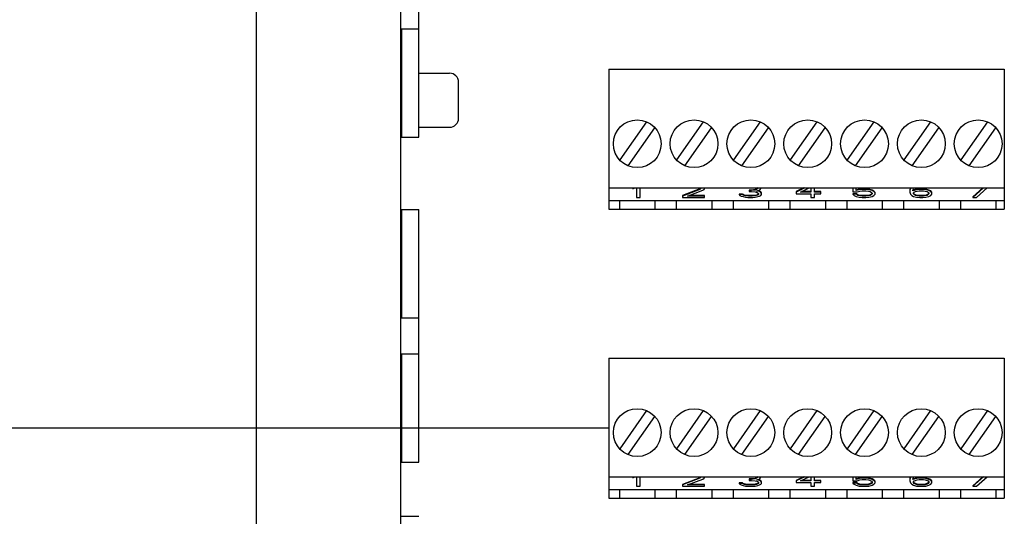
# Model space of a CAD drawing. Units: inches. Extents: x -15.6 to 54.2, y -20.9 to 42.4.
# Drawn here: x 42.7 to 46.1, y 2.6 to 4.4 of the extents above; entities that cross this region are included whole.
import ezdxf

# ---------------------------------------------------------------- set-up
doc = ezdxf.new("R2010")
doc.units = ezdxf.units.IN
doc.header["$LTSCALE"] = 1.21
doc.header["$MEASUREMENT"] = 0
doc.layers.add('DRAWING', color=7, linetype='CONTINUOUS')

msp = doc.modelspace()

# ---------------------------------------------------------------- linework, layer by layer
at = {"layer": 'DRAWING', "linetype": 'Continuous'}
for p, q in [((43.5045, -2.7329), (43.5045, 14.2671)), ((44.0045, -2.4829), (44.0045, 14.0171)), ((44.067, 3.9546), (44.067, 4.8296)), ((44.007, 4.3296), (44.007, 3.9546)), ((44.007, 4.3296), (44.067, 4.3296)), ((44.067, 4.1763), (44.1733, 4.1763)), ((44.725, 4.1901), (44.725, 3.7051)), ((44.725, 4.1901), (46.095, 4.1901)), ((46.095, 4.1901), (46.095, 3.7051)), ((44.2045, 4.0201), (44.2045, 4.1451)), ((44.8552, 4.0081), (44.7628, 3.8762)), ((45.0521, 4.0081), (44.9597, 3.8762)), ((45.2489, 4.0081), (45.1565, 3.8762)), ((45.4458, 4.0081), (45.3534, 3.8762)), ((45.6426, 4.0081), (45.5502, 3.8762)), ((45.8395, 4.0081), (45.7471, 3.8762)), ((46.0363, 4.0081), (45.9439, 3.8762)), ((44.067, 3.9888), (44.1733, 3.9888)), ((44.7916, 3.8555), (44.884, 3.9874)), ((44.9884, 3.8555), (45.0808, 3.9874)), ((45.1853, 3.8555), (45.2777, 3.9874)), ((45.3821, 3.8555), (45.4745, 3.9874)), ((45.579, 3.8555), (45.6714, 3.9874)), ((45.7758, 3.8555), (45.8682, 3.9874)), ((45.9727, 3.8555), (46.0651, 3.9874)), ((44.007, 3.9546), (44.067, 3.9546)), ((44.725, 3.7791), (46.095, 3.7791)), ((44.8084, 3.7791), (44.8084, 3.7754)), ((44.8084, 3.7754), (44.8157, 3.7791)), ((44.8212, 3.7791), (44.8212, 3.746)), ((44.834, 3.746), (44.834, 3.7791)), ((45.0399, 3.7754), (44.9803, 3.7524)), ((45.0399, 3.7736), (44.9803, 3.7506)), ((44.9803, 3.7524), (44.9803, 3.746)), ((44.9973, 3.7506), (45.0506, 3.7708)), ((45.057, 3.7524), (45.0021, 3.7524)), ((45.0442, 3.7791), (45.0399, 3.7754)), ((45.0442, 3.7773), (45.0399, 3.7736)), ((45.0399, 3.7754), (45.0399, 3.7736)), ((45.0442, 3.7791), (45.0442, 3.7773)), ((45.0506, 3.7708), (45.0549, 3.7736)), ((45.0549, 3.7736), (45.057, 3.7773)), ((45.057, 3.7773), (45.057, 3.7791)), ((45.057, 3.746), (45.057, 3.7524)), ((45.1771, 3.7579), (45.1771, 3.7561)), ((45.1878, 3.7579), (45.1771, 3.7579)), ((45.1771, 3.7561), (45.1792, 3.7533)), ((45.1878, 3.7561), (45.1771, 3.7561)), ((45.1792, 3.7533), (45.1835, 3.7506)), ((45.1899, 3.7561), (45.1878, 3.7579)), ((45.1878, 3.7579), (45.1878, 3.7561)), ((45.1899, 3.7542), (45.1878, 3.7561)), ((45.1899, 3.7561), (45.1899, 3.7542)), ((45.1942, 3.7542), (45.1899, 3.7561)), ((45.1942, 3.7524), (45.1899, 3.7542)), ((45.1942, 3.7542), (45.1942, 3.7524)), ((45.1984, 3.7533), (45.1942, 3.7542)), ((45.1984, 3.7515), (45.1942, 3.7524)), ((45.1984, 3.7533), (45.1984, 3.7515)), ((45.2091, 3.7524), (45.1984, 3.7533)), ((45.2091, 3.7524), (45.2091, 3.7506)), ((45.2219, 3.7524), (45.2091, 3.7524)), ((45.2112, 3.7717), (45.2112, 3.7662)), ((45.2197, 3.7717), (45.2112, 3.7717)), ((45.2197, 3.7699), (45.2112, 3.7699)), ((45.2112, 3.7662), (45.2197, 3.7662)), ((45.2325, 3.7735), (45.2197, 3.7717)), ((45.2197, 3.7717), (45.2197, 3.7699)), ((45.2325, 3.7717), (45.2197, 3.7699)), ((45.2197, 3.7662), (45.2325, 3.7653)), ((45.2325, 3.7533), (45.2219, 3.7524)), ((45.2219, 3.7524), (45.2219, 3.7506)), ((45.2368, 3.7754), (45.2325, 3.7735)), ((45.2368, 3.7736), (45.2325, 3.7717)), ((45.2325, 3.7735), (45.2325, 3.7717)), ((45.2325, 3.7653), (45.2389, 3.7635)), ((45.2368, 3.7542), (45.2325, 3.7533)), ((45.2325, 3.7533), (45.2325, 3.7515)), ((45.2368, 3.7524), (45.2325, 3.7515)), ((45.2411, 3.7791), (45.2368, 3.7754)), ((45.2411, 3.7773), (45.2368, 3.7736)), ((45.2368, 3.7754), (45.2368, 3.7736)), ((45.2368, 3.7681), (45.2453, 3.7708)), ((45.2474, 3.7662), (45.2368, 3.7681)), ((45.2411, 3.7561), (45.2368, 3.7542)), ((45.2368, 3.7542), (45.2368, 3.7524)), ((45.2411, 3.7542), (45.2368, 3.7524)), ((45.2389, 3.7635), (45.2432, 3.7598)), ((45.2474, 3.768), (45.2404, 3.7692)), ((45.2411, 3.7791), (45.2411, 3.7773)), ((45.2432, 3.7579), (45.2411, 3.7561)), ((45.2411, 3.7561), (45.2411, 3.7542)), ((45.2432, 3.7561), (45.2411, 3.7542)), ((45.2432, 3.7598), (45.2432, 3.7561)), ((45.2453, 3.7708), (45.2496, 3.7736)), ((45.2474, 3.768), (45.2474, 3.7662)), ((45.2517, 3.7653), (45.2474, 3.768)), ((45.2517, 3.7635), (45.2474, 3.7662)), ((45.2474, 3.7506), (45.2517, 3.7533)), ((45.2496, 3.7736), (45.2517, 3.7773)), ((45.2517, 3.7773), (45.2517, 3.7791)), ((45.2538, 3.7616), (45.2517, 3.7653)), ((45.2517, 3.7653), (45.2517, 3.7635)), ((45.2538, 3.7598), (45.2517, 3.7635)), ((45.2517, 3.7533), (45.2538, 3.7561)), ((45.2538, 3.7561), (45.2538, 3.7616)), ((45.4005, 3.7791), (45.374, 3.7662)), ((45.4042, 3.7791), (45.374, 3.7644)), ((45.374, 3.7662), (45.374, 3.7588)), ((45.374, 3.7588), (45.4251, 3.7588)), ((45.3889, 3.7644), (45.4194, 3.7791)), ((45.4251, 3.7644), (45.3889, 3.7644)), ((45.4251, 3.7662), (45.3926, 3.7662)), ((45.4251, 3.7791), (45.4251, 3.7644)), ((45.4251, 3.7588), (45.4251, 3.746)), ((45.4379, 3.7644), (45.4379, 3.7791)), ((45.4592, 3.7662), (45.4379, 3.7662)), ((45.4592, 3.7644), (45.4379, 3.7644)), ((45.4379, 3.746), (45.4379, 3.7588)), ((45.4379, 3.7588), (45.4592, 3.7588)), ((45.4592, 3.7588), (45.4592, 3.7662)), ((45.5708, 3.7791), (45.5708, 3.7653)), ((45.5708, 3.7653), (45.5857, 3.7653)), ((45.5708, 3.7588), (45.5708, 3.757)), ((45.5836, 3.7588), (45.5708, 3.7588)), ((45.5708, 3.757), (45.5751, 3.7533)), ((45.5836, 3.757), (45.5708, 3.757)), ((45.5751, 3.7533), (45.5815, 3.7496)), ((45.5815, 3.7699), (45.5815, 3.7791)), ((45.5921, 3.7745), (45.5815, 3.7717)), ((45.5921, 3.7727), (45.5815, 3.7699)), ((45.5836, 3.7588), (45.5836, 3.757)), ((45.5879, 3.7551), (45.5836, 3.7588)), ((45.5879, 3.7533), (45.5836, 3.757)), ((45.5857, 3.7653), (45.5943, 3.7681)), ((45.5879, 3.7551), (45.5879, 3.7533)), ((45.5943, 3.7533), (45.5879, 3.7551)), ((45.5943, 3.7515), (45.5879, 3.7533)), ((45.6028, 3.7754), (45.5921, 3.7745)), ((45.5921, 3.7745), (45.5921, 3.7727)), ((45.6028, 3.7736), (45.5921, 3.7727)), ((45.5943, 3.7681), (45.6028, 3.769)), ((45.5943, 3.7533), (45.5943, 3.7515)), ((45.6028, 3.7524), (45.5943, 3.7533)), ((45.6028, 3.7754), (45.6028, 3.7736)), ((45.6156, 3.7754), (45.6028, 3.7754)), ((45.6156, 3.7736), (45.6028, 3.7736)), ((45.6028, 3.769), (45.6156, 3.769)), ((45.6028, 3.7524), (45.6028, 3.7506)), ((45.6156, 3.7524), (45.6028, 3.7524)), ((45.6156, 3.7754), (45.6156, 3.7736)), ((45.6262, 3.7745), (45.6156, 3.7754)), ((45.6262, 3.7727), (45.6156, 3.7736)), ((45.6156, 3.769), (45.6241, 3.7681)), ((45.6241, 3.7533), (45.6156, 3.7524)), ((45.6156, 3.7524), (45.6156, 3.7506)), ((45.6241, 3.7681), (45.6305, 3.7662)), ((45.6305, 3.7551), (45.6241, 3.7533)), ((45.6241, 3.7533), (45.6241, 3.7515)), ((45.6305, 3.7533), (45.6241, 3.7515)), ((45.6262, 3.7745), (45.6262, 3.7727)), ((45.6369, 3.7717), (45.6262, 3.7745)), ((45.6369, 3.7699), (45.6262, 3.7727)), ((45.6305, 3.7662), (45.6348, 3.7635)), ((45.6348, 3.7579), (45.6305, 3.7551)), ((45.6348, 3.7561), (45.6305, 3.7533)), ((45.6305, 3.7551), (45.6305, 3.7533)), ((45.6348, 3.7635), (45.6369, 3.7607)), ((45.6369, 3.7607), (45.6348, 3.7579)), ((45.6369, 3.7588), (45.6348, 3.7561)), ((45.6348, 3.7579), (45.6348, 3.7561)), ((45.6369, 3.7717), (45.6369, 3.7699)), ((45.6433, 3.768), (45.6369, 3.7717)), ((45.6433, 3.7662), (45.6369, 3.7699)), ((45.6369, 3.7607), (45.6369, 3.7588)), ((45.6369, 3.7496), (45.6433, 3.7533)), ((45.6433, 3.768), (45.6433, 3.7662)), ((45.6475, 3.7634), (45.6433, 3.768)), ((45.6475, 3.7616), (45.6433, 3.7662)), ((45.6433, 3.7533), (45.6475, 3.7579)), ((45.6475, 3.7579), (45.6475, 3.7634)), ((45.7698, 3.7791), (45.7677, 3.7726)), ((45.7698, 3.7773), (45.7677, 3.7708)), ((45.7677, 3.7726), (45.7677, 3.7644)), ((45.7677, 3.7644), (45.7698, 3.7579)), ((45.7698, 3.7791), (45.7698, 3.7773)), ((45.7715, 3.7791), (45.7698, 3.7773)), ((45.7698, 3.7579), (45.7741, 3.7533)), ((45.7741, 3.7533), (45.7804, 3.7496)), ((45.7783, 3.7708), (45.7804, 3.7763)), ((45.7911, 3.7745), (45.7783, 3.7708)), ((45.7911, 3.7727), (45.7783, 3.769)), ((45.7783, 3.769), (45.7783, 3.7708)), ((45.7804, 3.7763), (45.7826, 3.7791)), ((45.7804, 3.7616), (45.7826, 3.7644)), ((45.7804, 3.7588), (45.7804, 3.7616)), ((45.7826, 3.7579), (45.7804, 3.7607)), ((45.7826, 3.7561), (45.7804, 3.7588)), ((45.7826, 3.7644), (45.7868, 3.7662)), ((45.7868, 3.7551), (45.7826, 3.7579)), ((45.7826, 3.7579), (45.7826, 3.7561)), ((45.7868, 3.7533), (45.7826, 3.7561)), ((45.7868, 3.7662), (45.7932, 3.7681)), ((45.7868, 3.7551), (45.7868, 3.7533)), ((45.7932, 3.7533), (45.7868, 3.7551)), ((45.7932, 3.7515), (45.7868, 3.7533)), ((45.8018, 3.7754), (45.7911, 3.7745)), ((45.7911, 3.7745), (45.7911, 3.7727)), ((45.8018, 3.7736), (45.7911, 3.7727)), ((45.7932, 3.7681), (45.7996, 3.769)), ((45.7932, 3.7533), (45.7932, 3.7515)), ((45.7996, 3.7524), (45.7932, 3.7533)), ((45.7996, 3.769), (45.8146, 3.769)), ((45.7996, 3.7524), (45.7996, 3.7506)), ((45.8146, 3.7524), (45.7996, 3.7524)), ((45.8018, 3.7754), (45.8018, 3.7736)), ((45.8124, 3.7754), (45.8018, 3.7754)), ((45.8124, 3.7736), (45.8018, 3.7736)), ((45.8124, 3.7754), (45.8124, 3.7736)), ((45.8231, 3.7745), (45.8124, 3.7754)), ((45.8231, 3.7727), (45.8124, 3.7736)), ((45.8146, 3.769), (45.8209, 3.7681)), ((45.8209, 3.7533), (45.8146, 3.7524)), ((45.8146, 3.7524), (45.8146, 3.7506)), ((45.8209, 3.7681), (45.8273, 3.7662)), ((45.8273, 3.7551), (45.8209, 3.7533)), ((45.8209, 3.7533), (45.8209, 3.7515)), ((45.8273, 3.7533), (45.8209, 3.7515)), ((45.8231, 3.7745), (45.8231, 3.7727)), ((45.8337, 3.7717), (45.8231, 3.7745)), ((45.8337, 3.7699), (45.8231, 3.7727)), ((45.8273, 3.7662), (45.8316, 3.7644)), ((45.8316, 3.7579), (45.8273, 3.7551)), ((45.8316, 3.7561), (45.8273, 3.7533)), ((45.8273, 3.7551), (45.8273, 3.7533)), ((45.8316, 3.7644), (45.8337, 3.7616)), ((45.8337, 3.7607), (45.8316, 3.7579)), ((45.8337, 3.7588), (45.8316, 3.7561)), ((45.8316, 3.7579), (45.8316, 3.7561)), ((45.8337, 3.7717), (45.8337, 3.7699)), ((45.8401, 3.7689), (45.8337, 3.7717)), ((45.8401, 3.7671), (45.8337, 3.7699)), ((45.8337, 3.7616), (45.8337, 3.7588)), ((45.8337, 3.7496), (45.8401, 3.7533)), ((45.8444, 3.7643), (45.8401, 3.7689)), ((45.8401, 3.7689), (45.8401, 3.7671)), ((45.8444, 3.7625), (45.8401, 3.7671)), ((45.8401, 3.7533), (45.8444, 3.7579)), ((45.8444, 3.7579), (45.8444, 3.7643)), ((46.0204, 3.7791), (45.9858, 3.7478)), ((46.0224, 3.7791), (45.9858, 3.746)), ((45.9986, 3.746), (46.0351, 3.7791)), ((44.725, 3.7351), (46.095, 3.7351)), ((44.762, 3.7351), (44.762, 3.7051)), ((44.8212, 3.746), (44.834, 3.746)), ((44.8848, 3.7351), (44.8848, 3.7051)), ((44.9588, 3.7351), (44.9588, 3.7051)), ((44.9803, 3.746), (45.057, 3.746)), ((45.057, 3.7506), (44.9973, 3.7506)), ((45.0817, 3.7351), (45.0817, 3.7051)), ((45.1557, 3.7351), (45.1557, 3.7051)), ((45.1835, 3.7506), (45.1899, 3.7487)), ((45.1899, 3.7487), (45.1984, 3.7469)), ((45.2091, 3.7506), (45.1984, 3.7515)), ((45.1984, 3.7469), (45.2069, 3.746)), ((45.2069, 3.746), (45.224, 3.746)), ((45.2219, 3.7506), (45.2091, 3.7506)), ((45.2325, 3.7515), (45.2219, 3.7506)), ((45.224, 3.746), (45.2325, 3.7469)), ((45.2325, 3.7469), (45.2411, 3.7487)), ((45.2411, 3.7487), (45.2474, 3.7506)), ((45.2785, 3.7351), (45.2785, 3.7051)), ((45.3525, 3.7351), (45.3525, 3.7051)), ((45.4251, 3.746), (45.4379, 3.746)), ((45.4754, 3.7351), (45.4754, 3.7051)), ((45.5494, 3.7351), (45.5494, 3.7051)), ((45.5815, 3.7496), (45.5921, 3.7469)), ((45.5921, 3.7469), (45.6028, 3.746)), ((45.6028, 3.7506), (45.5943, 3.7515)), ((45.6156, 3.7506), (45.6028, 3.7506)), ((45.6028, 3.746), (45.6156, 3.746)), ((45.6241, 3.7515), (45.6156, 3.7506)), ((45.6156, 3.746), (45.6262, 3.7469)), ((45.6262, 3.7469), (45.6369, 3.7496)), ((45.6722, 3.7351), (45.6722, 3.7051)), ((45.7462, 3.7351), (45.7462, 3.7051)), ((45.7804, 3.7496), (45.7911, 3.7469)), ((45.7911, 3.7469), (45.8018, 3.746)), ((45.7996, 3.7506), (45.7932, 3.7515)), ((45.8146, 3.7506), (45.7996, 3.7506)), ((45.8018, 3.746), (45.8124, 3.746)), ((45.8124, 3.746), (45.8231, 3.7469)), ((45.8209, 3.7515), (45.8146, 3.7506)), ((45.8231, 3.7469), (45.8337, 3.7496)), ((45.8691, 3.7351), (45.8691, 3.7051)), ((45.9431, 3.7351), (45.9431, 3.7051)), ((45.9858, 3.7478), (45.9858, 3.746)), ((45.9858, 3.746), (45.9986, 3.746)), ((46.0659, 3.7351), (46.0659, 3.7051)), ((44.007, 3.7046), (44.007, 3.3296)), ((44.007, 3.7046), (44.067, 3.7046)), ((44.067, 2.8296), (44.067, 3.7046)), ((44.725, 3.7051), (46.095, 3.7051)), ((44.007, 3.3296), (44.067, 3.3296)), ((44.007, 3.2046), (44.007, 2.8296)), ((44.007, 3.2046), (44.067, 3.2046)), ((44.725, 3.1901), (44.725, 2.7051)), ((44.725, 3.1901), (46.095, 3.1901)), ((46.095, 3.1901), (46.095, 2.7051)), ((44.8552, 3.0081), (44.7628, 2.8762)), ((45.0521, 3.0081), (44.9597, 2.8762)), ((45.2489, 3.0081), (45.1565, 2.8762)), ((45.4458, 3.0081), (45.3534, 2.8762)), ((45.6426, 3.0081), (45.5502, 2.8762)), ((45.8395, 3.0081), (45.7471, 2.8762)), ((46.0363, 3.0081), (45.9439, 2.8762)), ((44.7916, 2.8555), (44.884, 2.9874)), ((44.9884, 2.8555), (45.0808, 2.9874)), ((45.1853, 2.8555), (45.2777, 2.9874)), ((45.3821, 2.8555), (45.4745, 2.9874)), ((45.579, 2.8555), (45.6714, 2.9874)), ((45.7758, 2.8555), (45.8682, 2.9874)), ((45.9727, 2.8555), (46.0651, 2.9874)), ((44.007, 2.8296), (44.067, 2.8296)), ((44.725, 2.7791), (46.095, 2.7791)), ((44.8084, 2.7791), (44.8084, 2.7754)), ((44.8084, 2.7754), (44.8157, 2.7791)), ((44.8212, 2.7791), (44.8212, 2.746)), ((44.834, 2.746), (44.834, 2.7791)), ((45.0399, 2.7754), (44.9803, 2.7524)), ((45.0399, 2.7736), (44.9803, 2.7506)), ((44.9973, 2.7506), (45.0506, 2.7708)), ((45.0442, 2.7791), (45.0399, 2.7754)), ((45.0442, 2.7773), (45.0399, 2.7736)), ((45.0399, 2.7754), (45.0399, 2.7736)), ((45.0442, 2.7791), (45.0442, 2.7773)), ((45.0506, 2.7708), (45.0549, 2.7736)), ((45.0549, 2.7736), (45.057, 2.7773)), ((45.057, 2.7773), (45.057, 2.7791)), ((45.2112, 2.7717), (45.2112, 2.7662)), ((45.2197, 2.7717), (45.2112, 2.7717)), ((45.2197, 2.7699), (45.2112, 2.7699)), ((45.2112, 2.7662), (45.2197, 2.7662)), ((45.2325, 2.7735), (45.2197, 2.7717)), ((45.2197, 2.7717), (45.2197, 2.7699)), ((45.2325, 2.7717), (45.2197, 2.7699)), ((45.2197, 2.7662), (45.2325, 2.7653)), ((45.2368, 2.7754), (45.2325, 2.7735)), ((45.2368, 2.7736), (45.2325, 2.7717)), ((45.2325, 2.7735), (45.2325, 2.7717)), ((45.2325, 2.7653), (45.2389, 2.7635)), ((45.2411, 2.7791), (45.2368, 2.7754)), ((45.2411, 2.7773), (45.2368, 2.7736)), ((45.2368, 2.7754), (45.2368, 2.7736)), ((45.2368, 2.7681), (45.2453, 2.7708)), ((45.2474, 2.7662), (45.2368, 2.7681)), ((45.2389, 2.7635), (45.2432, 2.7598)), ((45.2474, 2.768), (45.2404, 2.7692)), ((45.2411, 2.7791), (45.2411, 2.7773)), ((45.2453, 2.7708), (45.2496, 2.7736)), ((45.2517, 2.7653), (45.2474, 2.768)), ((45.2474, 2.768), (45.2474, 2.7662)), ((45.2517, 2.7635), (45.2474, 2.7662)), ((45.2496, 2.7736), (45.2517, 2.7773)), ((45.2517, 2.7773), (45.2517, 2.7791)), ((45.2538, 2.7616), (45.2517, 2.7653)), ((45.2517, 2.7653), (45.2517, 2.7635)), ((45.2538, 2.7598), (45.2517, 2.7635)), ((45.4005, 2.7791), (45.374, 2.7662)), ((45.4042, 2.7791), (45.374, 2.7644)), ((45.374, 2.7662), (45.374, 2.7588)), ((45.3889, 2.7644), (45.4194, 2.7791)), ((45.4251, 2.7644), (45.3889, 2.7644)), ((45.4251, 2.7662), (45.3926, 2.7662)), ((45.4251, 2.7791), (45.4251, 2.7644)), ((45.4379, 2.7644), (45.4379, 2.7791)), ((45.4592, 2.7662), (45.4379, 2.7662)), ((45.4592, 2.7644), (45.4379, 2.7644)), ((45.4592, 2.7588), (45.4592, 2.7662)), ((45.5708, 2.7791), (45.5708, 2.7653)), ((45.5708, 2.7653), (45.5857, 2.7653)), ((45.5815, 2.7699), (45.5815, 2.7791)), ((45.5921, 2.7745), (45.5815, 2.7717)), ((45.5921, 2.7727), (45.5815, 2.7699)), ((45.5857, 2.7653), (45.5943, 2.7681)), ((45.6028, 2.7754), (45.5921, 2.7745)), ((45.5921, 2.7745), (45.5921, 2.7727)), ((45.6028, 2.7736), (45.5921, 2.7727)), ((45.5943, 2.7681), (45.6028, 2.769)), ((45.6028, 2.7754), (45.6028, 2.7736)), ((45.6156, 2.7754), (45.6028, 2.7754)), ((45.6156, 2.7736), (45.6028, 2.7736)), ((45.6028, 2.769), (45.6156, 2.769)), ((45.6156, 2.7754), (45.6156, 2.7736)), ((45.6262, 2.7745), (45.6156, 2.7754)), ((45.6262, 2.7727), (45.6156, 2.7736)), ((45.6156, 2.769), (45.6241, 2.7681)), ((45.6241, 2.7681), (45.6305, 2.7662)), ((45.6262, 2.7745), (45.6262, 2.7727)), ((45.6369, 2.7717), (45.6262, 2.7745)), ((45.6369, 2.7699), (45.6262, 2.7727)), ((45.6305, 2.7662), (45.6348, 2.7635)), ((45.6348, 2.7635), (45.6369, 2.7607)), ((45.6433, 2.768), (45.6369, 2.7717)), ((45.6369, 2.7717), (45.6369, 2.7699)), ((45.6433, 2.7662), (45.6369, 2.7699)), ((45.6475, 2.7634), (45.6433, 2.768)), ((45.6433, 2.768), (45.6433, 2.7662)), ((45.6475, 2.7616), (45.6433, 2.7662)), ((45.6475, 2.7579), (45.6475, 2.7634)), ((45.7698, 2.7791), (45.7677, 2.7726)), ((45.7698, 2.7773), (45.7677, 2.7708)), ((45.7677, 2.7726), (45.7677, 2.7644)), ((45.7677, 2.7644), (45.7698, 2.7579)), ((45.7698, 2.7791), (45.7698, 2.7773)), ((45.7715, 2.7791), (45.7698, 2.7773)), ((45.7783, 2.7708), (45.7804, 2.7763)), ((45.7911, 2.7745), (45.7783, 2.7708)), ((45.7911, 2.7727), (45.7783, 2.769)), ((45.7783, 2.769), (45.7783, 2.7708)), ((45.7804, 2.7763), (45.7826, 2.7791)), ((45.7804, 2.7616), (45.7826, 2.7644)), ((45.7826, 2.7644), (45.7868, 2.7662)), ((45.7868, 2.7662), (45.7932, 2.7681)), ((45.8018, 2.7754), (45.7911, 2.7745)), ((45.7911, 2.7745), (45.7911, 2.7727)), ((45.8018, 2.7736), (45.7911, 2.7727)), ((45.7932, 2.7681), (45.7996, 2.769)), ((45.7996, 2.769), (45.8146, 2.769)), ((45.8018, 2.7754), (45.8018, 2.7736)), ((45.8124, 2.7754), (45.8018, 2.7754)), ((45.8124, 2.7736), (45.8018, 2.7736)), ((45.8124, 2.7754), (45.8124, 2.7736)), ((45.8231, 2.7745), (45.8124, 2.7754)), ((45.8231, 2.7727), (45.8124, 2.7736)), ((45.8146, 2.769), (45.8209, 2.7681)), ((45.8209, 2.7681), (45.8273, 2.7662)), ((45.8337, 2.7717), (45.8231, 2.7745)), ((45.8231, 2.7745), (45.8231, 2.7727)), ((45.8337, 2.7699), (45.8231, 2.7727)), ((45.8273, 2.7662), (45.8316, 2.7644)), ((45.8316, 2.7644), (45.8337, 2.7616)), ((45.8401, 2.7689), (45.8337, 2.7717)), ((45.8337, 2.7717), (45.8337, 2.7699)), ((45.8401, 2.7671), (45.8337, 2.7699)), ((45.8444, 2.7643), (45.8401, 2.7689)), ((45.8401, 2.7689), (45.8401, 2.7671)), ((45.8444, 2.7625), (45.8401, 2.7671)), ((45.8444, 2.7579), (45.8444, 2.7643)), ((46.0204, 2.7791), (45.9858, 2.7478)), ((46.0224, 2.7791), (45.9858, 2.746)), ((45.9986, 2.746), (46.0351, 2.7791)), ((44.725, 2.7351), (46.095, 2.7351)), ((44.762, 2.7351), (44.762, 2.7051)), ((44.8212, 2.746), (44.834, 2.746)), ((44.8848, 2.7351), (44.8848, 2.7051)), ((44.9588, 2.7351), (44.9588, 2.7051)), ((44.9803, 2.7524), (44.9803, 2.746)), ((44.9803, 2.746), (45.057, 2.746)), ((45.057, 2.7506), (44.9973, 2.7506)), ((45.057, 2.7524), (45.0021, 2.7524)), ((45.057, 2.746), (45.057, 2.7524)), ((45.0817, 2.7351), (45.0817, 2.7051)), ((45.1557, 2.7351), (45.1557, 2.7051)), ((45.1771, 2.7579), (45.1771, 2.7561)), ((45.1878, 2.7579), (45.1771, 2.7579)), ((45.1771, 2.7561), (45.1792, 2.7533)), ((45.1878, 2.7561), (45.1771, 2.7561)), ((45.1792, 2.7533), (45.1835, 2.7506)), ((45.1835, 2.7506), (45.1899, 2.7487)), ((45.1899, 2.7561), (45.1878, 2.7579)), ((45.1878, 2.7579), (45.1878, 2.7561)), ((45.1899, 2.7542), (45.1878, 2.7561)), ((45.1942, 2.7542), (45.1899, 2.7561)), ((45.1899, 2.7561), (45.1899, 2.7542)), ((45.1942, 2.7524), (45.1899, 2.7542)), ((45.1899, 2.7487), (45.1984, 2.7469)), ((45.1942, 2.7542), (45.1942, 2.7524)), ((45.1984, 2.7533), (45.1942, 2.7542)), ((45.1984, 2.7515), (45.1942, 2.7524)), ((45.1984, 2.7533), (45.1984, 2.7515)), ((45.2091, 2.7524), (45.1984, 2.7533)), ((45.2091, 2.7506), (45.1984, 2.7515)), ((45.1984, 2.7469), (45.2069, 2.746)), ((45.2069, 2.746), (45.224, 2.746)), ((45.2091, 2.7524), (45.2091, 2.7506)), ((45.2219, 2.7524), (45.2091, 2.7524)), ((45.2219, 2.7506), (45.2091, 2.7506)), ((45.2325, 2.7533), (45.2219, 2.7524)), ((45.2219, 2.7524), (45.2219, 2.7506)), ((45.2325, 2.7515), (45.2219, 2.7506)), ((45.224, 2.746), (45.2325, 2.7469)), ((45.2368, 2.7542), (45.2325, 2.7533)), ((45.2325, 2.7533), (45.2325, 2.7515)), ((45.2368, 2.7524), (45.2325, 2.7515)), ((45.2325, 2.7469), (45.2411, 2.7487)), ((45.2411, 2.7561), (45.2368, 2.7542)), ((45.2368, 2.7542), (45.2368, 2.7524)), ((45.2411, 2.7542), (45.2368, 2.7524)), ((45.2432, 2.7579), (45.2411, 2.7561)), ((45.2411, 2.7561), (45.2411, 2.7542)), ((45.2432, 2.7561), (45.2411, 2.7542)), ((45.2411, 2.7487), (45.2474, 2.7506)), ((45.2432, 2.7598), (45.2432, 2.7561)), ((45.2474, 2.7506), (45.2517, 2.7533)), ((45.2517, 2.7533), (45.2538, 2.7561)), ((45.2538, 2.7561), (45.2538, 2.7616)), ((45.2785, 2.7351), (45.2785, 2.7051)), ((45.3525, 2.7351), (45.3525, 2.7051)), ((45.374, 2.7588), (45.4251, 2.7588)), ((45.4251, 2.7588), (45.4251, 2.746)), ((45.4251, 2.746), (45.4379, 2.746)), ((45.4379, 2.746), (45.4379, 2.7588)), ((45.4379, 2.7588), (45.4592, 2.7588)), ((45.4754, 2.7351), (45.4754, 2.7051)), ((45.5494, 2.7351), (45.5494, 2.7051)), ((45.5708, 2.7588), (45.5708, 2.757)), ((45.5836, 2.7588), (45.5708, 2.7588)), ((45.5708, 2.757), (45.5751, 2.7533)), ((45.5836, 2.757), (45.5708, 2.757)), ((45.5751, 2.7533), (45.5815, 2.7496)), ((45.5815, 2.7496), (45.5921, 2.7469)), ((45.5879, 2.7551), (45.5836, 2.7588)), ((45.5836, 2.7588), (45.5836, 2.757)), ((45.5879, 2.7533), (45.5836, 2.757)), ((45.5879, 2.7551), (45.5879, 2.7533)), ((45.5943, 2.7533), (45.5879, 2.7551)), ((45.5943, 2.7515), (45.5879, 2.7533)), ((45.5921, 2.7469), (45.6028, 2.746)), ((45.5943, 2.7533), (45.5943, 2.7515)), ((45.6028, 2.7524), (45.5943, 2.7533)), ((45.6028, 2.7506), (45.5943, 2.7515)), ((45.6028, 2.7524), (45.6028, 2.7506)), ((45.6156, 2.7524), (45.6028, 2.7524)), ((45.6156, 2.7506), (45.6028, 2.7506)), ((45.6028, 2.746), (45.6156, 2.746)), ((45.6241, 2.7533), (45.6156, 2.7524)), ((45.6156, 2.7524), (45.6156, 2.7506)), ((45.6241, 2.7515), (45.6156, 2.7506)), ((45.6156, 2.746), (45.6262, 2.7469)), ((45.6305, 2.7551), (45.6241, 2.7533)), ((45.6241, 2.7533), (45.6241, 2.7515)), ((45.6305, 2.7533), (45.6241, 2.7515)), ((45.6262, 2.7469), (45.6369, 2.7496)), ((45.6348, 2.7579), (45.6305, 2.7551)), ((45.6348, 2.7561), (45.6305, 2.7533)), ((45.6305, 2.7551), (45.6305, 2.7533)), ((45.6369, 2.7607), (45.6348, 2.7579)), ((45.6369, 2.7588), (45.6348, 2.7561)), ((45.6348, 2.7579), (45.6348, 2.7561)), ((45.6369, 2.7607), (45.6369, 2.7588)), ((45.6369, 2.7496), (45.6433, 2.7533)), ((45.6433, 2.7533), (45.6475, 2.7579)), ((45.6722, 2.7351), (45.6722, 2.7051)), ((45.7462, 2.7351), (45.7462, 2.7051)), ((45.7698, 2.7579), (45.7741, 2.7533)), ((45.7741, 2.7533), (45.7804, 2.7496)), ((45.7804, 2.7588), (45.7804, 2.7616)), ((45.7826, 2.7579), (45.7804, 2.7607)), ((45.7826, 2.7561), (45.7804, 2.7588)), ((45.7804, 2.7496), (45.7911, 2.7469)), ((45.7868, 2.7551), (45.7826, 2.7579)), ((45.7826, 2.7579), (45.7826, 2.7561)), ((45.7868, 2.7533), (45.7826, 2.7561)), ((45.7932, 2.7533), (45.7868, 2.7551)), ((45.7868, 2.7551), (45.7868, 2.7533)), ((45.7932, 2.7515), (45.7868, 2.7533)), ((45.7911, 2.7469), (45.8018, 2.746)), ((45.7932, 2.7533), (45.7932, 2.7515)), ((45.7996, 2.7524), (45.7932, 2.7533)), ((45.7996, 2.7506), (45.7932, 2.7515)), ((45.7996, 2.7524), (45.7996, 2.7506)), ((45.8146, 2.7524), (45.7996, 2.7524)), ((45.8146, 2.7506), (45.7996, 2.7506)), ((45.8018, 2.746), (45.8124, 2.746)), ((45.8124, 2.746), (45.8231, 2.7469)), ((45.8209, 2.7533), (45.8146, 2.7524)), ((45.8146, 2.7524), (45.8146, 2.7506)), ((45.8209, 2.7515), (45.8146, 2.7506)), ((45.8273, 2.7551), (45.8209, 2.7533)), ((45.8209, 2.7533), (45.8209, 2.7515)), ((45.8273, 2.7533), (45.8209, 2.7515)), ((45.8231, 2.7469), (45.8337, 2.7496)), ((45.8316, 2.7579), (45.8273, 2.7551)), ((45.8316, 2.7561), (45.8273, 2.7533)), ((45.8273, 2.7551), (45.8273, 2.7533)), ((45.8337, 2.7607), (45.8316, 2.7579)), ((45.8337, 2.7588), (45.8316, 2.7561)), ((45.8316, 2.7579), (45.8316, 2.7561)), ((45.8337, 2.7616), (45.8337, 2.7588)), ((45.8337, 2.7496), (45.8401, 2.7533)), ((45.8401, 2.7533), (45.8444, 2.7579)), ((45.8691, 2.7351), (45.8691, 2.7051)), ((45.9431, 2.7351), (45.9431, 2.7051)), ((45.9858, 2.7478), (45.9858, 2.746)), ((45.9858, 2.746), (45.9986, 2.746)), ((46.0659, 2.7351), (46.0659, 2.7051)), ((44.725, 2.7051), (46.095, 2.7051)), ((44.007, 2.6421), (44.067, 2.6421))]:
    msp.add_line(p, q, dxfattribs=at)
at = {"layer": 'DRAWING', "lineweight": 30}
msp.add_line((44.725, 2.9476), (15.9697, 2.9476), dxfattribs=at)
at = {"layer": 'DRAWING', "linetype": 'Continuous'}
for centre in [(44.8234, 3.9318), (45.0203, 3.9318), (45.2171, 3.9318), (45.414, 3.9318), (45.6108, 3.9318), (45.8077, 3.9318), (46.0045, 3.9318), (44.8234, 2.9318), (45.0203, 2.9318), (45.2171, 2.9318), (45.414, 2.9318), (45.6108, 2.9318), (45.8077, 2.9318), (46.0045, 2.9318)]:
    msp.add_circle(centre, 0.0827, dxfattribs=at)
for centre, start, end in [((44.1733, 4.1451), 0, 90), ((44.1733, 4.0201), 270, 0)]:
    msp.add_arc(centre, 0.0312, start, end, dxfattribs=at)

doc.saveas('drawing.dxf')
